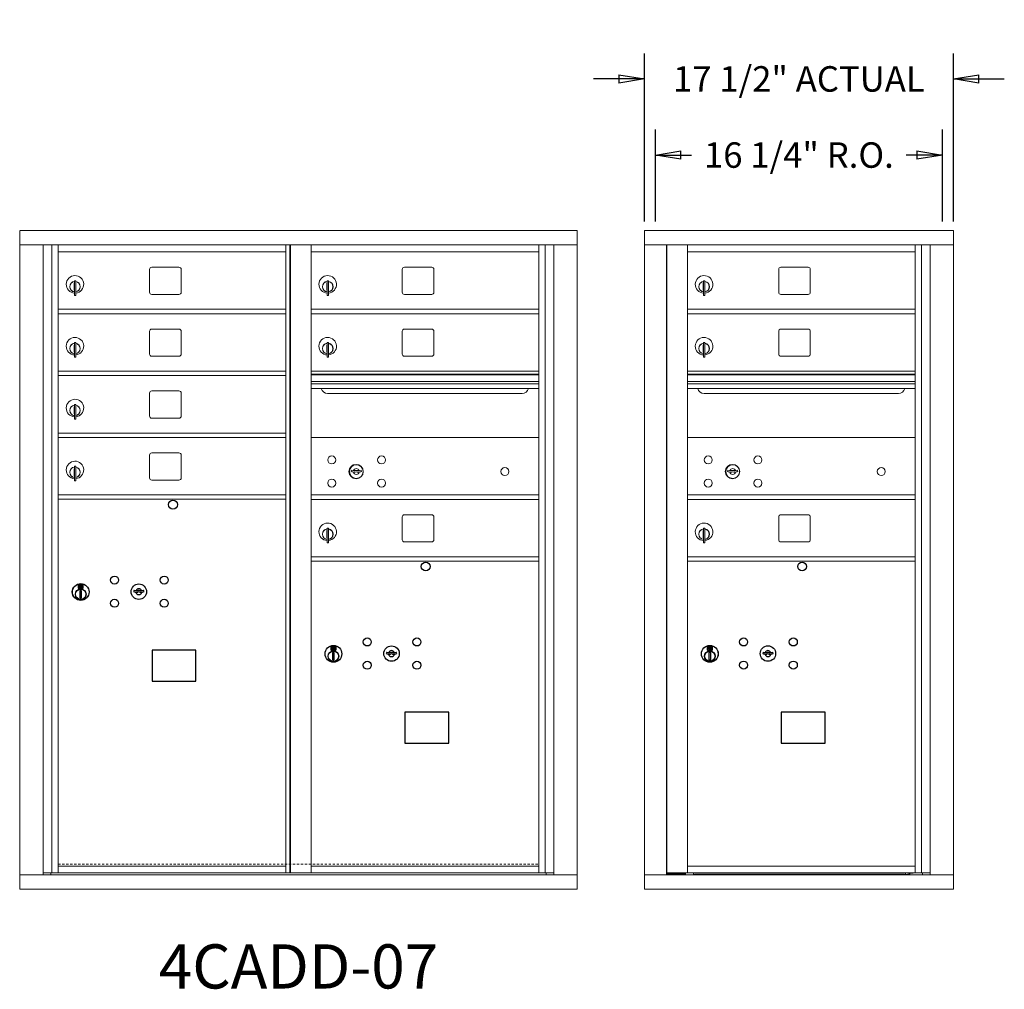
# Model space of a CAD drawing. Units: inches. Extents: x -93 to 319, y -18 to 195.
# Drawn here: x 95 to 151, y 125 to 180 of the extents above; entities that cross this region are included whole.
import ezdxf
from ezdxf.enums import TextEntityAlignment as Align

# ---------------------------------------------------------------- set-up
doc = ezdxf.new("R2010")
doc.units = ezdxf.units.IN
doc.header["$LTSCALE"] = 0.5
doc.header["$MEASUREMENT"] = 0
doc.linetypes.add('HIDDEN', pattern=[0.375, 0.25, -0.125])
doc.layers.add('DIM', color=7, linetype='Continuous')
doc.styles.get("Standard").update_dxf_attribs({"font": 'Gothic.ttf'})
doc.dimstyles.new('Standard$0', dxfattribs={"dimscale": 8, "dimtxt": 0.18, "dimasz": 0.18, "dimexe": 0.18, "dimexo": 0.0625, "dimgap": 0.09, "dimtad": 0, "dimtih": 1, "dimtoh": 1, "dimdec": 4, "dimzin": 0, "dimdsep": 46, "dimlunit": 5, "dimtxsty": 'Standard', "dimblk": 'CLOSED', "dimcen": 0.09, "dimadec": 0, "dimazin": 0, "dimtfac": 1, "dimtdec": 4, "dimtofl": 0, "dimtmove": 0, "dimatfit": 3, "dimldrblk": 'OBLIQUE', "dimfxl": 1, "dimfrac": 2, "dimtolj": 1, "dimtzin": 0, "dimarcsym": 0})

# ---------------------------------------------------------------- blocks, each defined once
blk = doc.blocks.new('_Closed')
at = {"color": 0, "linetype": 'ByBlock', "lineweight": -2}
for p, q in [((-1, 0.167), (0, 0)), ((-1, 0.167), (-1, -0.167)), ((0, 0), (-1, -0.167)), ((0, 0), (-1, 0))]:
    blk.add_line(p, q, dxfattribs=at)
blk = doc.blocks.new('*D21')
at = {"layer": 'Defpoints', "color": 0, "transparency": 16777216}
for p in [(147.836, 176.442), (130.349, 167.87), (147.836, 167.87)]:
    blk.add_point(p, dxfattribs=at)
at = {"layer": 'DIM', "color": 0, "lineweight": -2, "transparency": 16777216}
for p, q in [((130.349, 168.37), (130.349, 177.882)), ((147.836, 168.37), (147.836, 177.882)), ((128.909, 176.442), (127.469, 176.442)), ((149.276, 176.442), (150.716, 176.442))]:
    blk.add_line(p, q, dxfattribs=at)
at = {"layer": 'DIM', "color": 0, "lineweight": -2, "transparency": 16777216, "xscale": 1.440000036, "yscale": 1.440000036, "zscale": 1.440000036}
blk.add_blockref('_Closed', (130.349, 176.442), dxfattribs=at)
at = {"layer": 'DIM', "color": 0, "lineweight": -2, "transparency": 16777216, "xscale": 1.440000036, "yscale": 1.440000036, "zscale": 1.440000036, "rotation": 180}
blk.add_blockref('_Closed', (147.836, 176.442), dxfattribs=at)
at = {"layer": 'DIM', "color": 0, "transparency": 16777216, "insert": (139.093, 176.442), "char_height": 1.44, "attachment_point": 5}
blk.add_mtext('\\A1;17 1/2" ACTUAL', dxfattribs=at)
blk = doc.blocks.new('_Oblique')
at = {"color": 0, "linetype": 'ByBlock', "lineweight": -2}
blk.add_line((-0.5, -0.5), (0.5, 0.5), dxfattribs=at)
blk = doc.blocks.new('*D22')
at = {"layer": 'Defpoints', "color": 0, "transparency": 16777216}
for p in [(147.211, 172.135), (130.974, 167.87), (147.211, 167.87)]:
    blk.add_point(p, dxfattribs=at)
at = {"layer": 'DIM', "color": 0, "lineweight": -2, "transparency": 16777216}
for p, q in [((130.974, 168.37), (130.974, 173.575)), ((147.211, 168.37), (147.211, 173.575)), ((132.414, 172.135), (133.021, 172.135)), ((145.771, 172.135), (145.165, 172.135))]:
    blk.add_line(p, q, dxfattribs=at)
at = {"layer": 'DIM', "color": 0, "lineweight": -2, "transparency": 16777216, "xscale": 1.440000036, "yscale": 1.440000036, "zscale": 1.440000036, "rotation": 180}
blk.add_blockref('_Closed', (130.974, 172.135), dxfattribs=at)
at = {"layer": 'DIM', "color": 0, "lineweight": -2, "transparency": 16777216, "xscale": 1.440000036, "yscale": 1.440000036, "zscale": 1.440000036}
blk.add_blockref('_Closed', (147.211, 172.135), dxfattribs=at)
at = {"layer": 'DIM', "color": 0, "transparency": 16777216, "insert": (139.093, 172.135), "char_height": 1.44, "attachment_point": 5}
blk.add_mtext('\\A1;16 1/4" R.O.', dxfattribs=at)

msp = doc.modelspace()

# ---------------------------------------------------------------- linework, layer by layer
at = {"color": 7, "linetype": 'Continuous', "lineweight": 15}
for p, q in [((126.55665, 167.86031), (95.00615, 167.86031)), ((95.00615, 167.85031), (95.00615, 130.61031)), ((126.55665, 167.86031), (126.55665, 130.61031)), ((147.83265, 167.86031), (130.3494, 167.86031)), ((130.3494, 167.86031), (130.3494, 130.61031)), ((147.83265, 167.86031), (147.83265, 167.06031)), ((95.00615, 167.06031), (126.55665, 167.06031)), ((96.33372, 131.41031), (96.33372, 167.06031)), ((96.81939, 131.53531), (96.81939, 167.06031)), ((97.1889, 149.41031), (97.1889, 167.06031)), ((97.1889, 166.66031), (110.0739, 166.66031)), ((110.0739, 167.06031), (110.0739, 149.41031)), ((110.2909, 167.06031), (110.2909, 131.53531)), ((110.3285, 131.53531), (110.3285, 167.06031)), ((111.4889, 145.90904), (111.4889, 167.06031)), ((111.4889, 166.66031), (124.3739, 166.66031)), ((124.3739, 167.06031), (124.3739, 156.17904)), ((124.74341, 167.06031), (124.74341, 131.53531)), ((125.22907, 167.06031), (125.22907, 131.41031)), ((130.3494, 167.06031), (147.83315, 167.06031)), ((131.5964, 167.06031), (131.5964, 131.41031)), ((131.62425, 131.53531), (131.62425, 167.06031)), ((132.78465, 167.06031), (132.78465, 156.17967)), ((132.78465, 166.66031), (145.66965, 166.66031)), ((145.66965, 131.53531), (145.66965, 167.06031)), ((146.03916, 167.06031), (146.03916, 131.53531)), ((146.52483, 167.06031), (146.52483, 131.41031)), ((147.83315, 131.41031), (147.83315, 167.06031)), ((102.3544, 165.66531), (102.3544, 164.37531)), ((104.0194, 165.79031), (102.4794, 165.79031)), ((104.1444, 164.37531), (104.1444, 165.66531)), ((116.6544, 165.66531), (116.6544, 164.37531)), ((118.3194, 165.79031), (116.7794, 165.79031)), ((118.4444, 164.37531), (118.4444, 165.66531)), ((137.95015, 165.66531), (137.95015, 164.37531)), ((139.61515, 165.79031), (138.07515, 165.79031)), ((139.74015, 164.37531), (139.74015, 165.66531)), ((98.1039, 165.02931), (98.1039, 164.19931)), ((98.1839, 165.02931), (98.1039, 165.02931)), ((98.1839, 165.02931), (98.1839, 164.19931)), ((112.4039, 165.02931), (112.4039, 164.19931)), ((112.4839, 165.02931), (112.4039, 165.02931)), ((112.4839, 165.02931), (112.4839, 164.19931)), ((133.69965, 165.02931), (133.69965, 164.19931)), ((133.77965, 165.02931), (133.69965, 165.02931)), ((133.77965, 165.02931), (133.77965, 164.19931)), ((98.0839, 164.88931), (98.0839, 164.48931)), ((98.1039, 164.88931), (98.0839, 164.88931)), ((98.0839, 164.48931), (98.1039, 164.48931)), ((112.3839, 164.88931), (112.3839, 164.48931)), ((112.4039, 164.88931), (112.3839, 164.88931)), ((112.3839, 164.48931), (112.4039, 164.48931)), ((133.67965, 164.88931), (133.67965, 164.48931)), ((133.69965, 164.88931), (133.67965, 164.88931)), ((133.67965, 164.48931), (133.69965, 164.48931)), ((98.1039, 164.19931), (98.1839, 164.19931)), ((102.4794, 164.25031), (104.0194, 164.25031)), ((112.4039, 164.19931), (112.4839, 164.19931)), ((116.7794, 164.25031), (118.3194, 164.25031)), ((133.69965, 164.19931), (133.77965, 164.19931)), ((138.07515, 164.25031), (139.61515, 164.25031)), ((97.1889, 163.41031), (110.0739, 163.41031)), ((111.4889, 163.41031), (124.3739, 163.41031)), ((132.78465, 163.41031), (145.66965, 163.41031)), ((97.1889, 163.16031), (110.0739, 163.16031)), ((111.4889, 163.16031), (124.3739, 163.16031)), ((132.78465, 163.16031), (145.66965, 163.16031)), ((102.3544, 162.16531), (102.3544, 160.87531)), ((104.0194, 162.29031), (102.4794, 162.29031)), ((104.1444, 160.87531), (104.1444, 162.16531)), ((116.6544, 162.16531), (116.6544, 160.87531)), ((118.3194, 162.29031), (116.7794, 162.29031)), ((118.4444, 160.87531), (118.4444, 162.16531)), ((137.95015, 162.16531), (137.95015, 160.87531)), ((139.61515, 162.29031), (138.07515, 162.29031)), ((139.74015, 160.87531), (139.74015, 162.16531)), ((98.0839, 161.38931), (98.0839, 160.98931)), ((98.1039, 161.38931), (98.0839, 161.38931)), ((98.1039, 161.52931), (98.1039, 160.69931)), ((98.1839, 161.52931), (98.1039, 161.52931)), ((98.1839, 161.52931), (98.1839, 160.69931)), ((112.3839, 161.38931), (112.3839, 160.98931)), ((112.4039, 161.38931), (112.3839, 161.38931)), ((112.4039, 161.52931), (112.4039, 160.69931)), ((112.4839, 161.52931), (112.4039, 161.52931)), ((112.4839, 161.52931), (112.4839, 160.69931)), ((133.67965, 161.38931), (133.67965, 160.98931)), ((133.69965, 161.38931), (133.67965, 161.38931)), ((133.69965, 161.52931), (133.69965, 160.69931)), ((133.77965, 161.52931), (133.69965, 161.52931)), ((133.77965, 161.52931), (133.77965, 160.69931)), ((98.0839, 160.98931), (98.1039, 160.98931)), ((98.1039, 160.69931), (98.1839, 160.69931)), ((102.4794, 160.75031), (104.0194, 160.75031)), ((112.3839, 160.98931), (112.4039, 160.98931)), ((112.4039, 160.69931), (112.4839, 160.69931)), ((116.7794, 160.75031), (118.3194, 160.75031)), ((133.67965, 160.98931), (133.69965, 160.98931)), ((133.69965, 160.69931), (133.77965, 160.69931)), ((138.07515, 160.75031), (139.61515, 160.75031)), ((110.0739, 159.91031), (97.1889, 159.91031)), ((124.3739, 159.91031), (111.4889, 159.91031)), ((145.66965, 159.91031), (132.78465, 159.91031)), ((110.0739, 159.66031), (97.1889, 159.66031)), ((124.3739, 159.73631), (111.4889, 159.73631)), ((124.3739, 159.70372), (111.4889, 159.70372)), ((145.66965, 159.73631), (132.78465, 159.73631)), ((145.66965, 159.70372), (132.78465, 159.70372)), ((104.0194, 158.79031), (102.4794, 158.79031)), ((111.4889, 159.33031), (124.3739, 159.33031)), ((124.3739, 159.18531), (111.4889, 159.18531)), ((124.3739, 158.92056), (111.4889, 158.92056)), ((132.78465, 159.33031), (145.66965, 159.33031)), ((145.66965, 159.18531), (132.78465, 159.18531)), ((145.66965, 158.92056), (132.78465, 158.92056)), ((102.3544, 158.66531), (102.3544, 157.37531)), ((104.1444, 157.37531), (104.1444, 158.66531)), ((112.4314, 158.65531), (123.4314, 158.65531)), ((133.72715, 158.65531), (144.72715, 158.65531)), ((98.0839, 157.88931), (98.0839, 157.48931)), ((98.1039, 157.88931), (98.0839, 157.88931)), ((98.1039, 158.02931), (98.1039, 157.19931)), ((98.1839, 158.02931), (98.1039, 158.02931)), ((98.1839, 158.02931), (98.1839, 157.19931)), ((98.0839, 157.48931), (98.1039, 157.48931)), ((98.1039, 157.19931), (98.1839, 157.19931)), ((102.4794, 157.25031), (104.0194, 157.25031)), ((97.1889, 156.41031), (110.0739, 156.41031)), ((97.1889, 156.16031), (110.0739, 156.16031)), ((124.3739, 156.15904), (111.4889, 156.15904)), ((124.3739, 131.53531), (124.3739, 156.15967)), ((132.78465, 131.91031), (132.78465, 156.16031)), ((145.66965, 156.15967), (132.78465, 156.15967)), ((102.3544, 155.16531), (102.3544, 153.87531)), ((104.0194, 155.29031), (102.4794, 155.29031)), ((104.1444, 153.87531), (104.1444, 155.16531)), ((98.0839, 154.38931), (98.0839, 153.98931)), ((98.1039, 154.38931), (98.0839, 154.38931)), ((98.1039, 154.52931), (98.1039, 153.69931)), ((98.1839, 154.52931), (98.1039, 154.52931)), ((98.1839, 154.52931), (98.1839, 153.69931)), ((98.0839, 153.98931), (98.1039, 153.98931)), ((113.78247, 154.31526), (113.7574, 154.23404)), ((114.3474, 154.23404), (114.32232, 154.31526)), ((135.07823, 154.31589), (135.05315, 154.23467)), ((135.64315, 154.23467), (135.61808, 154.31589)), ((98.1039, 153.69931), (98.1839, 153.69931)), ((102.4794, 153.75031), (104.0194, 153.75031)), ((97.1889, 152.91031), (110.0739, 152.91031)), ((97.1889, 152.66031), (110.0739, 152.66031)), ((111.4889, 152.90904), (124.3739, 152.90904)), ((111.4889, 152.65904), (124.3739, 152.65904)), ((132.78465, 152.90967), (145.66965, 152.90967)), ((132.78465, 152.65967), (145.66965, 152.65967)), ((116.6544, 151.66404), (116.6544, 150.37404)), ((118.3194, 151.78904), (116.7794, 151.78904)), ((118.4444, 150.37404), (118.4444, 151.66404)), ((137.95015, 151.66467), (137.95015, 150.37467)), ((139.61515, 151.78967), (138.07515, 151.78967)), ((139.74015, 150.37467), (139.74015, 151.66467)), ((112.4039, 151.02804), (112.4039, 150.19804)), ((112.4839, 151.02804), (112.4039, 151.02804)), ((112.4839, 151.02804), (112.4839, 150.19804)), ((133.69965, 151.02867), (133.69965, 150.19867)), ((133.77965, 151.02867), (133.69965, 151.02867)), ((133.77965, 151.02867), (133.77965, 150.19867)), ((112.3839, 150.88804), (112.3839, 150.48804)), ((112.4039, 150.88804), (112.3839, 150.88804)), ((112.3839, 150.48804), (112.4039, 150.48804)), ((133.67965, 150.88867), (133.67965, 150.48867)), ((133.69965, 150.88867), (133.67965, 150.88867)), ((133.67965, 150.48867), (133.69965, 150.48867)), ((112.4039, 150.19804), (112.4839, 150.19804)), ((116.7794, 150.24904), (118.3194, 150.24904)), ((133.69965, 150.19867), (133.77965, 150.19867)), ((138.07515, 150.24967), (139.61515, 150.24967)), ((97.1889, 131.53531), (97.1889, 149.4103)), ((110.0739, 131.53531), (110.0739, 149.4103)), ((111.4889, 149.40904), (124.3739, 149.40904)), ((132.78465, 149.40967), (145.66965, 149.40967)), ((111.4889, 149.15904), (124.3739, 149.15904)), ((132.78465, 149.15967), (145.66965, 149.15967)), ((111.4889, 131.53531), (111.4889, 145.90902)), ((96.33372, 131.53531), (97.1889, 131.53531)), ((96.7759, 131.41031), (96.7759, 131.53531)), ((97.1889, 131.91031), (110.0739, 131.91031)), ((97.1889, 131.9103), (110.0739, 131.9103)), ((97.1889, 131.53531), (110.0739, 131.53531)), ((110.0739, 131.53531), (111.4889, 131.53531)), ((111.4889, 131.91031), (124.3739, 131.91031)), ((111.4889, 131.90903), (124.3739, 131.90903)), ((111.4889, 131.53531), (124.3739, 131.53531)), ((124.3739, 131.53531), (125.22907, 131.53531)), ((124.7869, 131.53531), (124.7869, 131.41031)), ((132.78465, 131.53531), (131.62425, 131.53531)), ((132.67415, 131.53531), (132.67415, 131.47031)), ((132.68715, 131.53531), (132.68715, 131.41031)), ((132.78465, 131.91031), (145.66965, 131.91031)), ((132.78465, 131.53531), (132.78465, 131.91029)), ((132.78465, 131.90967), (145.66965, 131.90967)), ((132.78465, 131.53531), (145.66965, 131.53531)), ((133.12765, 131.53531), (133.12765, 131.41031)), ((133.18265, 131.52031), (133.18265, 131.53531)), ((133.18265, 131.52031), (145.07265, 131.52031)), ((145.07265, 131.53531), (145.07265, 131.52031)), ((145.12765, 131.53531), (145.12765, 131.43031)), ((145.24465, 131.53531), (145.24465, 131.50431)), ((145.24465, 131.50431), (145.55665, 131.50431)), ((145.32765, 131.50431), (145.32765, 131.43031)), ((145.37765, 131.41031), (145.37765, 131.50431)), ((145.55665, 131.50431), (145.55665, 131.53531)), ((145.66965, 131.53531), (146.52483, 131.53531)), ((146.08265, 131.53531), (146.08265, 131.41031)), ((95.00615, 131.41031), (126.55665, 131.41031)), ((130.3494, 131.41031), (146.43797, 131.41031)), ((132.67415, 131.47031), (131.5964, 131.47031)), ((145.37765, 131.43031), (133.12765, 131.43031)), ((146.44139, 131.41031), (147.83315, 131.41031)), ((147.83265, 130.61031), (147.83265, 131.41031)), ((95.00615, 130.61031), (126.55665, 130.61031)), ((130.3494, 130.61031), (147.83265, 130.61031))]:
    msp.add_line(p, q, dxfattribs=at)
at = {"color": 7, "linetype": 'Continuous'}
for p, q in [((98.31064, 147.81736), (98.31064, 147.65236)), ((98.59064, 147.83236), (98.32564, 147.83236)), ((98.32564, 147.63736), (98.59064, 147.63736)), ((98.35064, 147.80736), (98.35064, 147.66236)), ((98.40064, 147.80736), (98.35064, 147.80736)), ((98.35064, 147.66236), (98.37064, 147.66236)), ((98.37064, 147.79736), (98.37064, 147.77969)), ((98.3974, 147.79736), (98.37064, 147.79736)), ((98.37064, 147.77969), (98.40438, 147.75526)), ((98.37064, 147.76735), (98.40154, 147.74498)), ((98.37064, 147.66236), (98.37064, 147.76735)), ((98.42198, 147.77956), (98.3974, 147.79736)), ((98.43086, 147.78547), (98.40064, 147.80736)), ((98.45564, 147.72722), (98.45564, 147.72972)), ((98.45564, 147.72972), (98.46064, 147.72972)), ((98.45564, 147.68754), (98.45564, 147.72218)), ((98.45564, 147.68241), (98.46064, 147.68241)), ((98.45564, 147.67741), (98.45564, 147.68241)), ((98.46064, 147.72972), (98.46064, 147.72722)), ((98.46064, 147.72218), (98.46064, 147.68754)), ((98.46064, 147.68241), (98.46064, 147.67741)), ((98.48542, 147.68424), (98.51564, 147.66236)), ((98.4943, 147.69015), (98.51888, 147.67236)), ((98.54564, 147.69002), (98.5119, 147.71445)), ((98.54564, 147.70236), (98.51474, 147.72474)), ((98.51564, 147.66236), (98.56564, 147.66236)), ((98.51888, 147.67236), (98.54564, 147.67236)), ((98.54564, 147.80736), (98.54564, 147.70236)), ((98.56564, 147.80736), (98.54564, 147.80736)), ((98.54564, 147.67236), (98.54564, 147.69002)), ((98.56564, 147.66236), (98.56564, 147.80736)), ((98.60564, 147.65236), (98.60564, 147.81736)), ((98.40814, 147.48359), (98.42642, 147.48736)), ((98.50814, 147.48736), (98.40814, 147.48736)), ((98.40814, 147.48736), (98.40814, 147.08736)), ((98.42642, 147.08736), (98.40814, 147.09113)), ((98.40814, 147.08736), (98.50814, 147.08736)), ((98.48986, 147.48736), (98.50814, 147.48359)), ((98.50814, 147.09113), (98.48986, 147.08736)), ((98.50814, 147.08736), (98.50814, 147.48736)), ((101.47591, 147.51896), (101.45083, 147.43775)), ((102.04083, 147.43775), (102.01576, 147.51896)), ((112.61064, 144.31609), (112.61064, 144.15109)), ((112.89064, 144.33109), (112.62564, 144.33109)), ((112.65064, 144.30609), (112.65064, 144.16109)), ((112.70064, 144.30609), (112.65064, 144.30609)), ((112.67064, 144.29609), (112.67064, 144.27842)), ((112.6974, 144.29609), (112.67064, 144.29609)), ((112.72198, 144.27829), (112.6974, 144.29609)), ((112.73086, 144.2842), (112.70064, 144.30609)), ((112.84564, 144.30609), (112.84564, 144.20109)), ((112.86564, 144.30609), (112.84564, 144.30609)), ((112.86564, 144.16109), (112.86564, 144.30609)), ((112.90564, 144.15109), (112.90564, 144.31609)), ((133.90639, 144.31672), (133.90639, 144.15172)), ((134.18639, 144.33172), (133.92139, 144.33172)), ((133.94639, 144.30672), (133.94639, 144.16172)), ((133.99639, 144.30672), (133.94639, 144.30672)), ((133.96639, 144.29672), (133.96639, 144.27906)), ((133.99315, 144.29672), (133.96639, 144.29672)), ((134.01773, 144.27893), (133.99315, 144.29672)), ((134.02662, 144.28484), (133.99639, 144.30672)), ((134.14139, 144.30672), (134.14139, 144.20173)), ((134.16139, 144.30672), (134.14139, 144.30672)), ((134.16139, 144.16172), (134.16139, 144.30672)), ((134.20139, 144.15172), (134.20139, 144.31672)), ((112.62564, 144.13609), (112.89064, 144.13609)), ((112.65064, 144.16109), (112.67064, 144.16109)), ((112.67064, 144.27842), (112.70438, 144.25399)), ((112.67064, 144.26608), (112.70154, 144.2437)), ((112.67064, 144.16109), (112.67064, 144.26608)), ((112.70814, 143.98232), (112.72642, 143.98609)), ((112.80814, 143.98609), (112.70814, 143.98609)), ((112.70814, 143.98609), (112.70814, 143.58609)), ((112.75564, 144.22595), (112.75564, 144.22845)), ((112.75564, 144.22845), (112.76064, 144.22845)), ((112.75564, 144.18627), (112.75564, 144.22091)), ((112.75564, 144.18114), (112.76064, 144.18114)), ((112.75564, 144.17614), (112.75564, 144.18114)), ((112.76064, 144.22845), (112.76064, 144.22595)), ((112.76064, 144.22091), (112.76064, 144.18627)), ((112.76064, 144.18114), (112.76064, 144.17614)), ((112.78542, 144.18297), (112.81564, 144.16109)), ((112.78986, 143.98609), (112.80814, 143.98232)), ((112.7943, 144.18888), (112.81888, 144.17109)), ((112.80814, 143.58609), (112.80814, 143.98609)), ((112.84564, 144.18875), (112.8119, 144.21318)), ((112.84564, 144.20109), (112.81474, 144.22347)), ((112.81564, 144.16109), (112.86564, 144.16109)), ((112.81888, 144.17109), (112.84564, 144.17109)), ((112.84564, 144.17109), (112.84564, 144.18875)), ((115.77591, 144.01769), (115.75083, 143.93648)), ((116.34083, 143.93648), (116.31576, 144.01769)), ((133.92139, 144.13672), (134.18639, 144.13672)), ((133.94639, 144.16172), (133.96639, 144.16172)), ((133.96639, 144.27906), (134.00014, 144.25463)), ((133.96639, 144.26671), (133.99729, 144.24434)), ((133.96639, 144.16172), (133.96639, 144.26671)), ((134.00389, 143.98295), (134.02217, 143.98672)), ((134.10389, 143.98672), (134.00389, 143.98672)), ((134.00389, 143.98672), (134.00389, 143.58672)), ((134.05139, 144.22658), (134.05139, 144.22908)), ((134.05139, 144.22908), (134.05639, 144.22908)), ((134.05139, 144.1869), (134.05139, 144.22154)), ((134.05139, 144.18178), (134.05639, 144.18178)), ((134.05139, 144.17678), (134.05139, 144.18178)), ((134.05639, 144.22908), (134.05639, 144.22658)), ((134.05639, 144.22154), (134.05639, 144.1869)), ((134.05639, 144.18178), (134.05639, 144.17678)), ((134.08117, 144.1836), (134.11139, 144.16172)), ((134.08562, 143.98672), (134.10389, 143.98295)), ((134.09006, 144.18952), (134.11463, 144.17172)), ((134.10389, 143.58672), (134.10389, 143.98672)), ((134.14139, 144.18938), (134.10765, 144.21382)), ((134.14139, 144.20173), (134.1105, 144.2241)), ((134.11139, 144.16172), (134.16139, 144.16172)), ((134.11463, 144.17172), (134.14139, 144.17172)), ((134.14139, 144.17172), (134.14139, 144.18938)), ((137.07166, 144.01833), (137.04659, 143.93711)), ((137.63659, 143.93711), (137.61151, 144.01833)), ((112.72642, 143.58609), (112.70814, 143.58986)), ((112.70814, 143.58609), (112.80814, 143.58609)), ((112.80814, 143.58986), (112.78986, 143.58609)), ((134.02217, 143.58672), (134.00389, 143.59049)), ((134.00389, 143.58672), (134.10389, 143.58672)), ((134.10389, 143.59049), (134.08562, 143.58672))]:
    msp.add_line(p, q, dxfattribs=at)
at = {"linetype": 'HIDDEN', "lineweight": 15}
msp.add_line((97.19215, 132.01531), (124.37065, 132.01531), dxfattribs=at)
for points in [[(102.49328, 142.37274), (104.97921, 142.37274), (104.97921, 144.12982), (102.49328, 144.12982)], [(116.79328, 138.87147), (119.27921, 138.87147), (119.27921, 140.62855), (116.79328, 140.62855)], [(138.08903, 138.8721), (140.57496, 138.8721), (140.57496, 140.62918), (138.08903, 140.62918)]]:
    msp.add_lwpolyline(points, close=True)
at = {"color": 7, "linetype": 'Continuous', "lineweight": 15}
for centre, radius in [((112.6664, 154.88804), 0.227), ((115.4784, 154.88804), 0.227), ((133.96215, 154.88867), 0.227), ((136.77415, 154.88867), 0.227), ((114.0414, 154.23204), 0.407), ((122.4574, 154.23204), 0.227), ((135.33715, 154.23267), 0.407), ((143.75315, 154.23267), 0.227), ((112.6664, 153.57604), 0.227), ((115.4784, 153.57604), 0.227), ((133.96215, 153.57667), 0.227), ((136.77415, 153.57667), 0.227)]:
    msp.add_circle(centre, radius, dxfattribs=at)
at = {"color": 7, "linetype": 'Continuous', "lineweight": 15, "extrusion": (-1.80881e-16, 3.40126e-31, -1)}
for centre in [(-114.0524, 154.23204), (-135.34815, 154.23267)]:
    msp.add_circle(centre, 0.3875, dxfattribs=at)
for centre in [(103.67983, 152.36068), (117.97983, 148.85941), (139.27559, 148.86004)]:
    msp.add_circle(centre, 0.25)
at = {"color": 7, "linetype": 'Continuous'}
for centre, radius in [((100.37083, 148.09174), 0.227), ((103.18283, 148.09174), 0.227), ((98.45814, 147.41872), 0.475), ((98.45814, 147.41872), 0.47243), ((101.74583, 147.43574), 0.4375), ((98.45814, 147.28736), 0.3), ((98.45814, 147.28736), 0.295), ((100.37083, 146.77974), 0.227), ((103.18283, 146.77974), 0.227), ((112.75814, 143.91744), 0.475), ((112.75814, 143.91744), 0.47243), ((114.67083, 144.59047), 0.227), ((116.04583, 143.93447), 0.4375), ((117.48283, 144.59047), 0.227), ((134.05389, 143.91808), 0.475), ((134.05389, 143.91808), 0.47243), ((135.96659, 144.59111), 0.227), ((137.34159, 143.93511), 0.4375), ((138.77859, 144.59111), 0.227), ((112.75814, 143.78609), 0.3), ((112.75814, 143.78609), 0.295), ((134.05389, 143.78672), 0.3), ((134.05389, 143.78672), 0.295), ((114.67083, 143.27847), 0.227), ((117.48283, 143.27847), 0.227), ((135.96659, 143.27911), 0.227), ((138.77859, 143.27911), 0.227)]:
    msp.add_circle(centre, radius, dxfattribs=at)
at = {"color": 7, "linetype": 'Continuous', "lineweight": 15}
for centre, radius, start, end in [((102.4794, 165.66531), 0.125, 90, 180), ((104.0194, 165.66531), 0.125, 0, 90), ((116.7794, 165.66531), 0.125, 90, 180), ((118.3194, 165.66531), 0.125, 0, 90), ((138.07515, 165.66531), 0.125, 90, 180), ((139.61515, 165.66531), 0.125, 0, 90), ((98.1339, 164.82241), 0.496, 275.785611, 266.532386), ((98.1339, 164.68931), 0.3, 95.73917, 264.26083), ((98.1339, 164.68931), 0.295, 95.83678, 264.163223), ((98.1339, 164.68931), 0.3, 279.594068, 80.4059), ((98.1339, 164.68931), 0.295, 279.758257, 80.241743), ((112.4339, 164.82241), 0.496, 275.785611, 266.532386), ((112.4339, 164.68931), 0.3, 95.73917, 264.26083), ((112.4339, 164.68931), 0.295, 95.83678, 264.163223), ((112.4339, 164.68931), 0.3, 279.594068, 80.4059), ((112.4339, 164.68931), 0.295, 279.758257, 80.241743), ((133.72965, 164.82241), 0.496, 275.785611, 266.532386), ((133.72965, 164.68931), 0.3, 95.73917, 264.26083), ((133.72965, 164.68931), 0.295, 95.83678, 264.163223), ((133.72965, 164.68931), 0.3, 279.594068, 80.4059), ((133.72965, 164.68931), 0.295, 279.758257, 80.241743), ((98.1339, 164.68931), 0.203, 99.862489, 104.258993), ((98.1339, 164.68931), 0.195, 98.849883, 104.857166), ((98.1339, 164.68931), 0.195, 255.142834, 261.150117), ((98.1339, 164.68931), 0.203, 255.741007, 260.137511), ((102.4794, 164.37531), 0.125, 180, 270), ((104.0194, 164.37531), 0.125, 270, 0), ((112.4339, 164.68931), 0.203, 99.862489, 104.258993), ((112.4339, 164.68931), 0.195, 98.849883, 104.857166), ((112.4339, 164.68931), 0.195, 255.142834, 261.150117), ((112.4339, 164.68931), 0.203, 255.741007, 260.137511), ((116.7794, 164.37531), 0.125, 180, 270), ((118.3194, 164.37531), 0.125, 270, 0), ((133.72965, 164.68931), 0.203, 99.862489, 104.258993), ((133.72965, 164.68931), 0.195, 98.849883, 104.857166), ((133.72965, 164.68931), 0.195, 255.142834, 261.150117), ((133.72965, 164.68931), 0.203, 255.741007, 260.137511), ((138.07515, 164.37531), 0.125, 180, 270), ((139.61515, 164.37531), 0.125, 270, 0), ((102.4794, 162.16531), 0.125, 90, 180), ((104.0194, 162.16531), 0.125, 0, 90), ((116.7794, 162.16531), 0.125, 90, 180), ((118.3194, 162.16531), 0.125, 0, 90), ((138.07515, 162.16531), 0.125, 90, 180), ((139.61515, 162.16531), 0.125, 0, 90), ((98.1339, 161.32241), 0.496, 275.785611, 266.532386), ((112.4339, 161.32241), 0.496, 275.785611, 266.532386), ((133.72965, 161.32241), 0.496, 275.785611, 266.532386), ((98.1339, 161.18931), 0.3, 95.73917, 264.26083), ((98.1339, 161.18931), 0.295, 95.83678, 264.163223), ((98.1339, 161.18931), 0.203, 99.862489, 104.258993), ((98.1339, 161.18931), 0.195, 98.849883, 104.857166), ((98.1339, 161.18931), 0.3, 279.594068, 80.4059), ((98.1339, 161.18931), 0.295, 279.758257, 80.241743), ((112.4339, 161.18931), 0.3, 95.73917, 264.26083), ((112.4339, 161.18931), 0.295, 95.83678, 264.163223), ((112.4339, 161.18931), 0.203, 99.862489, 104.258993), ((112.4339, 161.18931), 0.195, 98.849883, 104.857166), ((112.4339, 161.18931), 0.3, 279.594068, 80.4059), ((112.4339, 161.18931), 0.295, 279.758257, 80.241743), ((133.72965, 161.18931), 0.3, 95.73917, 264.26083), ((133.72965, 161.18931), 0.295, 95.83678, 264.163223), ((133.72965, 161.18931), 0.203, 99.862489, 104.258993), ((133.72965, 161.18931), 0.195, 98.849883, 104.857166), ((133.72965, 161.18931), 0.3, 279.594068, 80.4059), ((133.72965, 161.18931), 0.295, 279.758257, 80.241743), ((98.1339, 161.18931), 0.195, 255.142834, 261.150117), ((98.1339, 161.18931), 0.203, 255.741007, 260.137511), ((102.4794, 160.87531), 0.125, 180, 270), ((104.0194, 160.87531), 0.125, 270, 0), ((112.4339, 161.18931), 0.195, 255.142834, 261.150117), ((112.4339, 161.18931), 0.203, 255.741007, 260.137511), ((116.7794, 160.87531), 0.125, 180, 270), ((118.3194, 160.87531), 0.125, 270, 0), ((133.72965, 161.18931), 0.195, 255.142834, 261.150117), ((133.72965, 161.18931), 0.203, 255.741007, 260.137511), ((138.07515, 160.87531), 0.125, 180, 270), ((139.61515, 160.87531), 0.125, 270, 0), ((102.4794, 158.66531), 0.125, 90, 180), ((104.0194, 158.66531), 0.125, 0, 90), ((112.4314, 159.03031), 0.375, 197.01773, 270), ((123.4314, 159.03031), 0.375, 270, 342.98227), ((133.72715, 159.03031), 0.375, 197.01773, 270), ((144.72715, 159.03031), 0.375, 270, 342.98227), ((98.1339, 157.82241), 0.496, 275.785611, 266.532386), ((98.1339, 157.68931), 0.3, 95.73917, 264.26083), ((98.1339, 157.68931), 0.295, 95.83678, 264.163223), ((98.1339, 157.68931), 0.203, 99.862489, 104.258993), ((98.1339, 157.68931), 0.195, 98.849883, 104.857166), ((98.1339, 157.68931), 0.3, 279.594068, 80.4059), ((98.1339, 157.68931), 0.295, 279.758257, 80.241743), ((98.1339, 157.68931), 0.195, 255.142834, 261.150117), ((98.1339, 157.68931), 0.203, 255.741007, 260.137511), ((102.4794, 157.37531), 0.125, 180, 270), ((104.0194, 157.37531), 0.125, 270, 0), ((102.4794, 155.16531), 0.125, 90, 180), ((104.0194, 155.16531), 0.125, 0, 90), ((98.1339, 154.32241), 0.496, 275.785611, 266.532386), ((98.1339, 154.18931), 0.3, 95.73917, 264.26083), ((98.1339, 154.18931), 0.295, 95.83678, 264.163223), ((98.1339, 154.18931), 0.203, 99.862489, 104.258993), ((98.1339, 154.18931), 0.195, 98.849883, 104.857166), ((98.1339, 154.18931), 0.3, 279.594068, 80.4059), ((98.1339, 154.18931), 0.295, 279.758257, 80.241743), ((114.0524, 154.23204), 0.1675, 19.607057, 160.392943), ((135.34815, 154.23267), 0.1675, 19.607057, 160.392943), ((98.1339, 154.18931), 0.195, 255.142834, 261.150117), ((98.1339, 154.18931), 0.203, 255.741007, 260.137511), ((102.4794, 153.87531), 0.125, 180, 270), ((104.0194, 153.87531), 0.125, 270, 0), ((114.0524, 155.18954), 1, 252.842463, 263.709383), ((114.0524, 155.18954), 0.915, 252.842463, 263.709383), ((114.0524, 154.23204), 0.1675, 189.898022, 350.101978), ((113.95433, 154.29993), 0.105, 263.709374, 292.617368), ((113.95433, 154.29993), 0.02, 263.709374, 292.617368), ((114.0524, 154.06454), 0.235, 67.382632, 112.617368), ((114.0524, 154.06454), 0.15, 67.382632, 112.617368), ((114.15047, 154.29993), 0.105, 247.382632, 276.290626), ((114.15047, 154.29993), 0.02, 247.382632, 276.290626), ((114.0524, 155.18954), 0.915, 276.290626, 287.157509), ((114.0524, 155.18954), 1, 276.290626, 287.157509), ((135.34815, 155.19017), 1, 252.842463, 263.709383), ((135.34815, 155.19017), 0.915, 252.842463, 263.709383), ((135.34815, 154.23267), 0.1675, 189.898022, 350.101978), ((135.25009, 154.30056), 0.105, 263.709374, 292.617368), ((135.25009, 154.30056), 0.02, 263.709374, 292.617368), ((135.34815, 154.06517), 0.235, 67.382632, 112.617368), ((135.34815, 154.06517), 0.15, 67.382632, 112.617368), ((135.44622, 154.30056), 0.105, 247.382632, 276.290626), ((135.44622, 154.30056), 0.02, 247.382632, 276.290626), ((135.34815, 155.19017), 0.915, 276.290626, 287.157509), ((135.34815, 155.19017), 1, 276.290626, 287.157509), ((116.7794, 151.66404), 0.125, 90, 180), ((118.3194, 151.66404), 0.125, 0, 90), ((138.07515, 151.66467), 0.125, 90, 180), ((139.61515, 151.66467), 0.125, 0, 90), ((112.4339, 150.82114), 0.496, 275.785611, 266.532386), ((112.4339, 150.68804), 0.3, 95.73917, 264.26083), ((112.4339, 150.68804), 0.295, 95.83678, 264.163223), ((112.4339, 150.68804), 0.3, 279.594068, 80.4059), ((112.4339, 150.68804), 0.295, 279.758257, 80.241743), ((133.72965, 150.82177), 0.496, 275.785611, 266.532386), ((133.72965, 150.68867), 0.3, 95.73917, 264.26083), ((133.72965, 150.68867), 0.295, 95.83678, 264.163223), ((133.72965, 150.68867), 0.3, 279.594068, 80.4059), ((133.72965, 150.68867), 0.295, 279.758257, 80.241743), ((112.4339, 150.68804), 0.203, 99.862489, 104.258993), ((112.4339, 150.68804), 0.195, 98.849883, 104.857166), ((112.4339, 150.68804), 0.195, 255.142834, 261.150117), ((112.4339, 150.68804), 0.203, 255.741007, 260.137511), ((133.72965, 150.68867), 0.203, 99.862489, 104.258993), ((133.72965, 150.68867), 0.195, 98.849883, 104.857166), ((133.72965, 150.68867), 0.195, 255.142834, 261.150117), ((133.72965, 150.68867), 0.203, 255.741007, 260.137511), ((116.7794, 150.37404), 0.125, 180, 270), ((118.3194, 150.37404), 0.125, 270, 0), ((138.07515, 150.37467), 0.125, 180, 270), ((139.61515, 150.37467), 0.125, 270, 0)]:
    msp.add_arc(centre, radius, start, end, dxfattribs=at)
at = {"color": 7, "linetype": 'Continuous'}
for centre, radius, start, end in [((98.32564, 147.81736), 0.015, 90, 180), ((98.32564, 147.65236), 0.015, 180, 270), ((98.45814, 147.73486), 0.0575, 169.863996, 267.508094), ((98.45814, 147.73486), 0.0575, 128.970869, 159.2142), ((98.45814, 147.73486), 0.0475, 291.592516, 248.407484), ((98.45814, 147.73486), 0.0575, 349.863996, 118.321073), ((98.45814, 147.70486), 0.0225, 96.37937, 219.022803), ((98.45814, 147.70486), 0.0175, 98.213211, 261.786789), ((98.45814, 147.70486), 0.0225, 320.977197, 83.62063), ((98.45814, 147.70486), 0.0175, 278.213211, 81.786789), ((98.45814, 147.73486), 0.0575, 272.491906, 298.321073), ((98.45814, 147.73486), 0.0575, 308.970869, 339.2142), ((98.59064, 147.81736), 0.015, 0, 90), ((98.59064, 147.65236), 0.015, 270, 0), ((101.74583, 148.39324), 1, 252.842463, 263.709383), ((101.74583, 148.39324), 0.915, 252.842463, 263.709383), ((101.74583, 147.43574), 0.1675, 189.898022, 350.101978), ((101.74583, 147.43574), 0.1675, 19.607057, 160.392943), ((101.64777, 147.50363), 0.105, 263.709374, 292.617368), ((101.64777, 147.50363), 0.02, 263.709374, 292.617368), ((101.74583, 147.26824), 0.235, 67.382632, 112.617368), ((101.74583, 147.26824), 0.15, 67.382632, 112.617368), ((101.8439, 147.50363), 0.105, 247.382632, 276.290626), ((101.8439, 147.50363), 0.02, 247.382632, 276.290626), ((101.74583, 148.39324), 0.915, 276.290626, 287.157509), ((101.74583, 148.39324), 1, 276.290626, 287.157509), ((112.62564, 144.31609), 0.015, 90, 180), ((112.75814, 144.23359), 0.0575, 349.863996, 118.321073), ((112.89064, 144.31609), 0.015, 0, 90), ((133.92139, 144.31672), 0.015, 90, 180), ((134.05389, 144.23422), 0.0575, 349.863996, 118.321073), ((134.18639, 144.31672), 0.015, 0, 90), ((112.62564, 144.15109), 0.015, 180, 270), ((112.75814, 144.23359), 0.0575, 169.863996, 267.508094), ((112.75814, 144.23359), 0.0575, 128.970869, 159.2142), ((112.75814, 144.23359), 0.0475, 291.592516, 248.407484), ((112.75814, 144.20359), 0.0225, 96.37937, 219.022803), ((112.75814, 144.20359), 0.0175, 98.213211, 261.786789), ((112.75814, 144.20359), 0.0225, 320.977197, 83.62063), ((112.75814, 144.20359), 0.0175, 278.213211, 81.786789), ((112.75814, 144.23359), 0.0575, 272.491906, 298.321073), ((112.75814, 144.23359), 0.0575, 308.970869, 339.2142), ((112.89064, 144.15109), 0.015, 270, 0), ((116.04583, 144.89197), 1, 252.842463, 263.709383), ((116.04583, 144.89197), 0.915, 252.842463, 263.709383), ((116.04583, 143.93447), 0.1675, 189.898022, 350.101978), ((116.04583, 143.93447), 0.1675, 19.607057, 160.392943), ((115.94777, 144.00236), 0.105, 263.709374, 292.617368), ((115.94777, 144.00236), 0.02, 263.709374, 292.617368), ((116.04583, 143.76697), 0.235, 67.382632, 112.617368), ((116.04583, 143.76697), 0.15, 67.382632, 112.617368), ((116.1439, 144.00236), 0.105, 247.382632, 276.290626), ((116.1439, 144.00236), 0.02, 247.382632, 276.290626), ((116.04583, 144.89197), 0.915, 276.290626, 287.157509), ((116.04583, 144.89197), 1, 276.290626, 287.157509), ((133.92139, 144.15172), 0.015, 180, 270), ((134.05389, 144.23422), 0.0575, 169.863996, 267.508094), ((134.05389, 144.23422), 0.0575, 128.970869, 159.2142), ((134.05389, 144.23422), 0.0475, 291.592516, 248.407484), ((134.05389, 144.20422), 0.0225, 96.37937, 219.022803), ((134.05389, 144.20422), 0.0175, 98.213211, 261.786789), ((134.05389, 144.20422), 0.0225, 320.977197, 83.62063), ((134.05389, 144.20422), 0.0175, 278.213211, 81.786789), ((134.05389, 144.23422), 0.0575, 272.491906, 298.321073), ((134.05389, 144.23422), 0.0575, 308.970869, 339.2142), ((134.18639, 144.15172), 0.015, 270, 0), ((137.34159, 144.89261), 1, 252.842463, 263.709383), ((137.34159, 144.89261), 0.915, 252.842463, 263.709383), ((137.34159, 143.93511), 0.1675, 189.898022, 350.101978), ((137.34159, 143.93511), 0.1675, 19.607057, 160.392943), ((137.24352, 144.003), 0.105, 263.709374, 292.617368), ((137.24352, 144.003), 0.02, 263.709374, 292.617368), ((137.34159, 143.76761), 0.235, 67.382632, 112.617368), ((137.34159, 143.76761), 0.15, 67.382632, 112.617368), ((137.43965, 144.003), 0.105, 247.382632, 276.290626), ((137.43965, 144.003), 0.02, 247.382632, 276.290626), ((137.34159, 144.89261), 0.915, 276.290626, 287.157509), ((137.34159, 144.89261), 1, 276.290626, 287.157509)]:
    msp.add_arc(centre, radius, start, end, dxfattribs=at)

# ---------------------------------------------------------------- texts
msp.add_text('4CADD-07', height=2.5).set_placement((110.7814, 125.91324), align=Align.MIDDLE)

# ---------------------------------------------------------------- dimensions: what is measured, and where the dimension line sits
at = {"layer": 'DIM'}
for base, p1, p2, text, override, picture, middle in [((147.8364, 176.44246), (130.3494, 167.87031), (147.8364, 167.87031), '<> ACTUAL', {"dimpost": '"', "dimtfac": 0.75}, '*D21', (139.0929, 176.44246)), ((147.2114, 172.1352), (130.9744, 167.87031), (147.2114, 167.87031), '<> R.O.', {"dimgap": 0.09, "dimpost": '"', "dimtol": 0, "dimlim": 0, "dimtp": 0.25, "dimtfac": 0.75}, '*D22', (139.0929, 172.1352))]:
    dim = msp.add_linear_dim(base=base, p1=p1, p2=p2, text=text, dimstyle='Standard$0', override=override, dxfattribs=at)
    dim.commit()
    dim.dimension.update_dxf_attribs({"geometry": picture, "text_midpoint": middle, "dimtype": 160})

doc.saveas('drawing.dxf')
